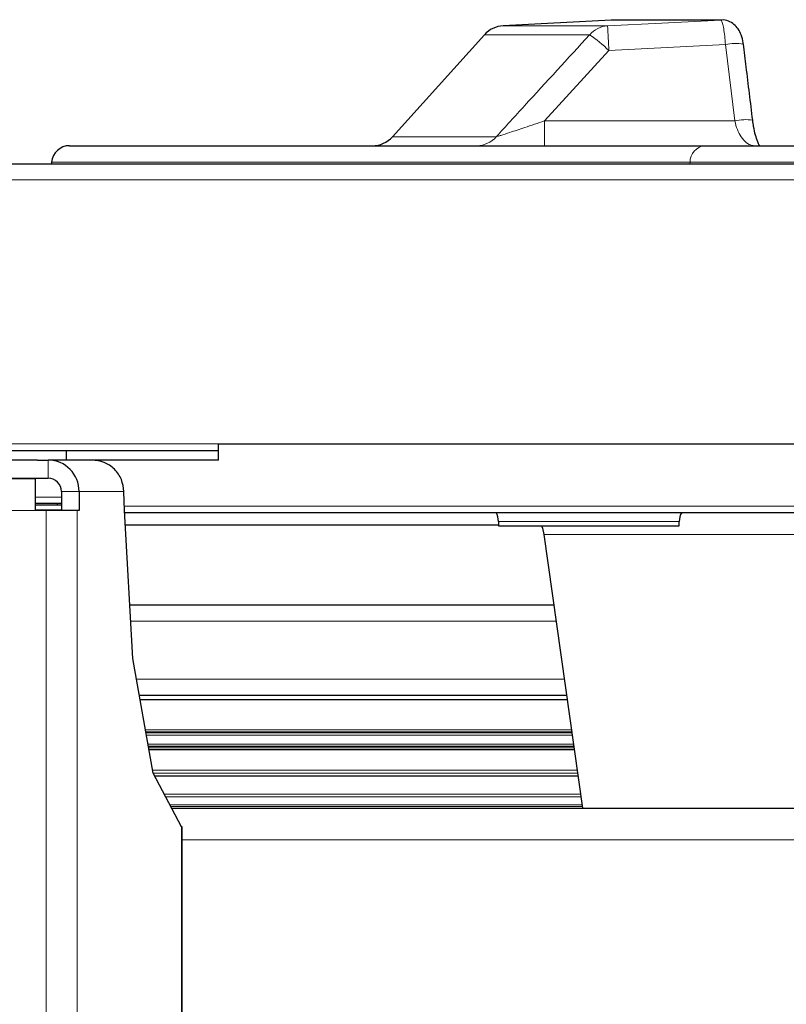
# Model space of a CAD drawing. Units: millimetres. Extents: x 54 to 371, y 9 to 280.
# Drawn here: x 179 to 183, y 236 to 242 of the extents above; entities that cross this region are included whole.
import ezdxf

# ---------------------------------------------------------------- set-up
doc = ezdxf.new("R2010")
doc.units = ezdxf.units.MM

msp = doc.modelspace()

# ---------------------------------------------------------------- linework, layer by layer
at = {"color": 7, "linetype": 'Continuous', "lineweight": 25}
for p, q in [((182.1633, 241.8327), (181.5649, 241.8013)), ((182.7746, 241.8328), (182.1685, 241.8328)), ((181.4613, 241.7519), (180.953, 241.1873)), ((179.167, 241.1377), (182.68, 241.1377)), ((174.7701, 241.0377), (214.0306, 241.0377)), ((179.0673, 241.0464), (179.0666, 241.0377)), ((179.9906, 239.4477), (179.9906, 239.4877)), ((179.9906, 239.4877), (208.8101, 239.4877)), ((179.1503, 239.4477), (175.3003, 239.4477)), ((179.1503, 239.3977), (179.1503, 239.4477)), ((179.9906, 239.4477), (179.1503, 239.4477)), ((179.9906, 239.3977), (179.9906, 239.4477)), ((178.99, 239.3977), (176.4961, 239.3977)), ((178.99, 239.3977), (179.0479, 239.3977)), ((179.1503, 239.3977), (179.0479, 239.3977)), ((179.9906, 239.3977), (179.1503, 239.3977)), ((178.9776, 239.2927), (175.3503, 239.2927)), ((177.8963, 239.2977), (179.0479, 239.2977)), ((178.9776, 239.1177), (178.9776, 239.2927)), ((179.1214, 239.2227), (179.1214, 239.1177)), ((179.2194, 239.2227), (179.2194, 239.1177)), ((179.4707, 239.1177), (179.4674, 239.2227)), ((179.1214, 239.1577), (178.9776, 239.1577)), ((179.1214, 239.1477), (178.9776, 239.1477)), ((179.1003, 239.1477), (179.1003, 239.1577)), ((179.038, 239.1177), (178.9776, 239.1177)), ((179.2095, 239.1177), (179.038, 239.1177)), ((179.2194, 239.1177), (179.2095, 239.1177)), ((179.5161, 238.299), (179.4707, 239.1177)), ((179.4712, 239.1077), (189.5202, 239.1077)), ((181.5391, 239.0376), (179.4751, 239.0376)), ((181.5391, 239.0577), (181.5391, 239.0327)), ((182.5391, 239.0327), (182.5391, 239.0577)), ((181.5391, 239.0327), (182.5391, 239.0327)), ((181.7904, 238.9855), (182.0034, 237.4702)), ((181.8453, 238.5952), (179.4996, 238.5952)), ((179.6282, 237.6642), (179.5161, 238.299)), ((181.9156, 238.0952), (179.5521, 238.0952)), ((179.5563, 238.0715), (181.9189, 238.0715)), ((181.958, 237.7932), (179.6054, 237.7932)), ((179.7863, 237.3677), (179.6282, 237.6642)), ((179.7317, 237.4702), (209.069, 237.4702)), ((179.7898, 237.3677), (179.7863, 237.3677)), ((179.7898, 191.4277), (179.7898, 237.3677))]:
    msp.add_line(p, q, dxfattribs=at)
at = {"color": 7, "linetype": 'Continuous', "lineweight": 18}
for p, q in [((182.7696, 241.8327), (182.1633, 241.8327)), ((181.5649, 241.8013), (182.1425, 241.8013)), ((182.0435, 241.7519), (181.4613, 241.7519)), ((182.15, 241.6646), (181.7931, 241.2746)), ((182.7948, 241.6968), (182.15, 241.6646)), ((182.8461, 241.2746), (182.7948, 241.6968)), ((181.7931, 241.1377), (181.7931, 241.2746)), ((181.7931, 241.2746), (182.8461, 241.2746)), ((180.953, 241.1873), (181.5268, 241.1873)), ((182.5987, 241.0464), (179.0673, 241.0464)), ((182.5982, 241.0377), (182.5987, 241.0464)), ((214.0306, 240.9477), (174.7701, 240.9477)), ((175.1503, 239.4877), (179.9906, 239.4877)), ((179.0479, 239.2977), (179.0479, 239.3977)), ((179.1214, 239.2227), (179.2194, 239.2227)), ((179.4674, 239.2227), (179.2194, 239.2227)), ((179.1214, 239.1914), (178.9776, 239.1914)), ((178.9776, 239.1177), (175.3503, 239.1177)), ((178.9776, 239.1227), (179.1214, 239.1227)), ((179.038, 239.1177), (179.038, 189.6777)), ((179.2095, 239.1177), (179.2095, 189.6777)), ((189.4847, 239.1414), (179.4699, 239.1414)), ((182.5391, 239.0577), (181.5391, 239.0577)), ((207.0102, 238.9855), (181.7904, 238.9855)), ((181.8579, 238.5052), (179.5046, 238.5052)), ((181.9029, 238.1852), (179.5362, 238.1852)), ((179.5857, 237.9051), (181.9423, 237.9051)), ((181.944, 237.8926), (179.5879, 237.8926)), ((179.5887, 237.8881), (181.9447, 237.8881)), ((181.9464, 237.8756), (179.5909, 237.8756)), ((179.5997, 237.8258), (181.9534, 237.8258)), ((181.9552, 237.8134), (179.6019, 237.8134)), ((179.6027, 237.8088), (181.9558, 237.8088)), ((181.9576, 237.7964), (179.6049, 237.7964)), ((179.6254, 237.6806), (181.9738, 237.6806)), ((181.976, 237.6649), (179.6281, 237.6649)), ((179.6359, 237.6499), (181.9781, 237.6499)), ((181.9784, 237.6484), (179.6367, 237.6484)), ((179.6901, 237.5482), (181.9924, 237.5482)), ((181.9944, 237.5341), (179.6977, 237.5341)), ((179.7214, 237.4896), (182.0007, 237.4896)), ((182.002, 237.4803), (179.7263, 237.4803)), ((179.7863, 237.3677), (179.7863, 191.4277)), ((209.0108, 237.2952), (179.7898, 237.2952))]:
    msp.add_line(p, q, dxfattribs=at)
at = {"color": 7, "linetype": 'Continuous', "lineweight": 18, "flags": 128}
msp.add_lwpolyline([(182.1425, 241.8013), (182.4421, 241.8163), (182.7696, 241.8327)], dxfattribs=at)
at = {"color": 7, "linetype": 'Continuous', "lineweight": 25, "flags": 128}
msp.add_lwpolyline([(181.7778, 239.0327), (181.7823, 239.0203), (181.7904, 238.9855)], dxfattribs=at)
at = {"color": 7, "linetype": 'Continuous', "lineweight": 25}
for centre, radius, start, end in [((182.1685, 241.7328), 0.1, 90, 93), ((181.5728, 241.6515), 0.15, 93, 138), ((180.8415, 241.2877), 0.15, 270, 318), ((179.167, 241.0377), 0.1, 90, 175), ((179.0461, 239.2244), 0.1733, 359.4302, 89.4186), ((179.0471, 239.2234), 0.0743, 359.4302, 89.4186), ((181.4391, 239.0577), 0.1, 0, 30), ((182.6391, 239.0577), 0.1, 150, 180)]:
    msp.add_arc(centre, radius, start, end, dxfattribs=at)
at = {"color": 7, "linetype": 'Continuous', "lineweight": 18}
for centre, radius, start, end in [((182.1509, 241.6607), 0.1408, 93.418, 139.6614), ((174.2922, 241.3023), 7.8661, 2.64002, 3.63739), ((181.5555, 241.0482), 0.8563, 46.0366, 55.2585), ((182.8521, 241.4705), 0.2335, 79.6291, 104.1937), ((182.904, 241.0419), 0.2398, 80.0757, 103.9697), ((181.4194, 241.2787), 0.141, 270.2748, 319.6088), ((182.689, 241.0478), 0.0903, 95.7505, 180.8849)]:
    msp.add_arc(centre, radius, start, end, dxfattribs=at)
for points, knots in [([(182.7948, 241.6968), (182.7934, 241.713), (182.7907, 241.7453), (182.7849, 241.7867), (182.7785, 241.8174), (182.7732, 241.831), (182.7704, 241.8323), (182.7696, 241.8327)], [0, 0, 0, 0, 0.223858, 0.444524, 0.66918, 0.902562, 1, 1, 1, 1]), ([(181.5268, 241.1873), (181.579, 241.2444), (181.7512, 241.4327), (181.9235, 241.6208), (182.0435, 241.7519)], [0, 0, 0, 0, 0.303329, 1, 1, 1, 1]), ([(181.5268, 241.1873), (181.532, 241.1888), (181.5391, 241.1908), (181.5636, 241.1983), (181.6093, 241.2129), (181.6917, 241.2402), (181.7568, 241.2623), (181.7931, 241.2746)], [0, 0, 0, 0, 0.107494, 0.144292, 0.341222, 0.632094, 1, 1, 1, 1]), ([(182.9542, 241.1377), (182.9498, 241.138), (182.9349, 241.1391), (182.9097, 241.1524), (182.882, 241.183), (182.8592, 241.2244), (182.8504, 241.2581), (182.8461, 241.2746)], [0, 0, 0, 0, 0.102195, 0.347066, 0.576351, 0.79115, 1, 1, 1, 1]), ([(183.3092, 241.0464), (183.2556, 241.0465), (183.0947, 241.0465), (182.8467, 241.0466), (182.6819, 241.0465), (182.5987, 241.0464)], [0, 0, 0, 0, 0.198341, 0.595486, 1, 1, 1, 1])]:
    msp.add_open_spline(points, degree=3, knots=knots, dxfattribs=at)
at = {"color": 7, "linetype": 'Continuous', "lineweight": 25}
for points, knots in [([(182.8939, 241.7001), (182.8936, 241.7025), (182.8919, 241.7201), (182.884, 241.7495), (182.8674, 241.7834), (182.8429, 241.8106), (182.8113, 241.8276), (182.7851, 241.8354), (182.7715, 241.8323), (182.7703, 241.832)], [0, 0, 0, 0, 0.035738, 0.256144, 0.449583, 0.624466, 0.795792, 0.982054, 1, 1, 1, 1]), ([(182.9454, 241.278), (182.9334, 241.3765), (182.9162, 241.5172), (182.8993, 241.6579), (182.8942, 241.7002)], [0, 0, 0, 0, 0.700001, 1, 1, 1, 1]), ([(182.9825, 241.1391), (182.9794, 241.1454), (182.9723, 241.1596), (182.9605, 241.196), (182.9508, 241.2372), (182.9473, 241.2664), (182.9458, 241.2782)], [0, 0, 0, 0, 0.2238026, 0.507279, 0.7997822, 1, 1, 1, 1]), ([(182.68, 241.1377), (182.7279, 241.1377), (182.8237, 241.1377), (182.9889, 241.1377), (183.1684, 241.1377), (183.3006, 241.1377), (183.3668, 241.1377)], [0, 0, 0, 0, 0.246411, 0.492822, 0.746411, 1, 1, 1, 1])]:
    msp.add_open_spline(points, degree=3, knots=knots, dxfattribs=at)
msp.add_open_spline([(179.4674, 239.2227), (179.4644, 239.2456), (179.4584, 239.2915), (179.4175, 239.3494), (179.3596, 239.3898), (179.3138, 239.3951), (179.2909, 239.3977)], degree=3, dxfattribs=at)

doc.saveas('drawing.dxf')
